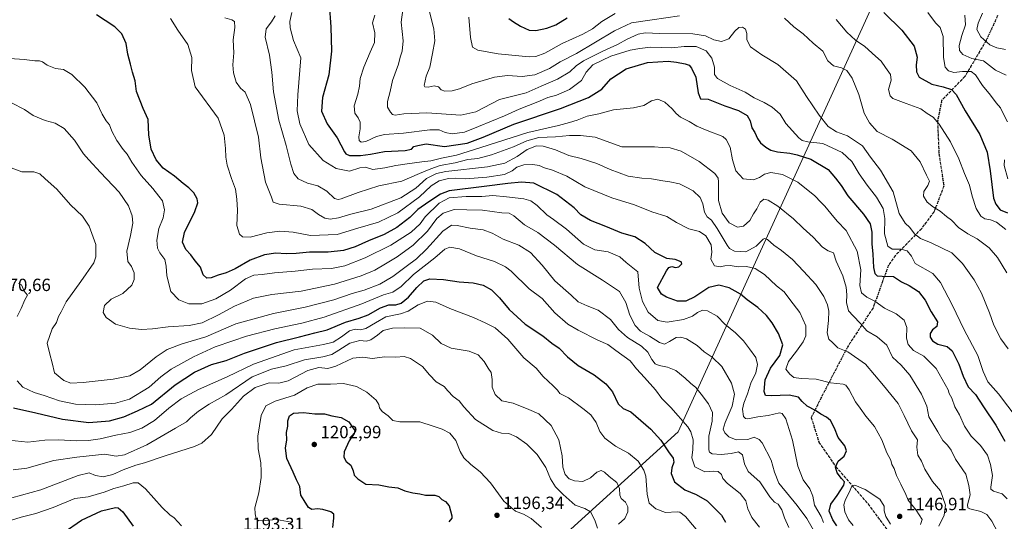
# Model space of a CAD drawing. Units: metres. Extents: x 641133 to 644583, y 4750702 to 4753086.
# Drawn here: x 643618 to 644175, y 4751350 to 4751634 of the extents above; entities that cross this region are included whole.
import ezdxf

# ---------------------------------------------------------------- set-up
doc = ezdxf.new("R2010")
doc.units = ezdxf.units.M
doc.header["$MEASUREMENT"] = 0
doc.linetypes.add('DGN Style 3', pattern=[2.307223, 1.648017, -0.659207])
doc.linetypes.add('DGN Style 5', pattern=[1.153612, 0.494405, -0.659207])
for name, color, linetype, lineweight in [('Curva de nivel maestra', 30, 'Continuous', 30), ('Curva de nivel normal', 30, 'Continuous', 0), ('Municipio', 91, 'Continuous', 13), ('Municipio CxS', 4, 'Continuous', 0), ('Punto de cota en terreno', 7, 'Continuous', 0), ('Ruta', 7, 'DGN Style 5', 30), ('Rótulo de punto de cota en terreno', 7, 'Continuous', 0), ('Senda', 7, 'DGN Style 3', 0)]:
    doc.layers.add(name, color=color, linetype=linetype, lineweight=lineweight)
doc.styles.add('Style-Arial', font='txt')

# ---------------------------------------------------------------- blocks, each defined once
blk = doc.blocks.new('*U6')
at = {"layer": 'Municipio CxS', "color": 4, "linetype": 'Continuous', "lineweight": 0, "flags": 128}
blk.add_lwpolyline([(644543.11, 4752656.38), (644564.96, 4751619.42), (644461.55, 4751552.66), (644434.83, 4751535.27), (644421.74, 4751517.61), (644125.63, 4751114.95), (643848.26, 4750940.41), (643841.1, 4750932.01), (643767.56, 4750845.23), (643724.63, 4750761.1), (643721.48, 4750755.03), (643632.74, 4750753.19), (643666.9, 4750827.19), (643722.08, 4750939.45), (643744.6, 4750985.26), (643915.84, 4751333.05), (643990.76, 4751400.83), (644141.36, 4751731.45)], dxfattribs=at)
blk = doc.blocks.new('5PATER')
at = {"layer": 'Punto de cota en terreno', "linetype": 'Continuous', "lineweight": 0}
h = blk.add_hatch(color=51, dxfattribs=at)
edge = h.paths.add_edge_path()
edge.add_ellipse((0, 0), major_axis=(-0.11, -0.111), ratio=0.999422, start_angle=0, end_angle=360)

msp = doc.modelspace()

# ---------------------------------------------------------------- linework, layer by layer
at = {"layer": 'Curva de nivel maestra', "color": 30, "linetype": 'Continuous', "lineweight": 30, "flags": 128}
for points, elevation in [([(643793.35, 4751642.6501), (643794.2, 4751629.8301), (643794.58, 4751616.2101), (643793.02, 4751602.7201), (643789.48, 4751589.8401), (643789, 4751582.1801), (643792.21, 4751574.9601), (643797.84, 4751567.1401), (643801.97, 4751559.2701), (643802.79, 4751557.9801), (643804.88, 4751557.1801), (643811.11, 4751557.0701), (643816.65, 4751557.8101), (643824.58, 4751559.3501), (643836.3, 4751560.0401), (643839.78, 4751560.7101), (643841.21, 4751562.1701), (643843.43, 4751562.8101), (643848.21, 4751563.7601), (643858.48, 4751562.1801), (643871.41, 4751564.1101), (643880.5, 4751567.4101), (643897.75, 4751574.7901), (643924.1, 4751583.7101), (643939.96, 4751589.8801), (643947.62, 4751594.7001), (643952.61, 4751600.4201), (643961.23, 4751606.0601), (643973.37, 4751609.7201), (643985.12, 4751610.5101), (643989.86, 4751609.8201), (643994.71, 4751608.9101), (643996.9, 4751608.2001), (643998.29, 4751606.5901), (644000.75, 4751601.3801), (644001.94, 4751592.6401), (644003.4, 4751589.1201), (644007.62, 4751588.9201), (644017.04, 4751585.1801), (644024.86, 4751582.5001), (644029.7, 4751579.6601), (644031.53, 4751576.6601), (644032.39, 4751572.8501), (644034.13, 4751570.0901), (644035.64, 4751566.7501), (644037.37, 4751564.2901), (644040.27, 4751561.8401), (644043.12, 4751560.1201), (644046.98, 4751559.2201), (644053.92, 4751558.4601), (644058.12, 4751557.4501), (644065.81, 4751555.0701), (644075.61, 4751549.1301), (644079.7, 4751544.3901), (644082.84, 4751540.1001), (644086.77, 4751534.2601), (644095.46, 4751523.9001), (644099.34, 4751518.4001), (644100.34, 4751513.7501), (644100.31, 4751507.0901), (644100.92, 4751501.4201), (644101.25, 4751493.7701), (644101.94, 4751490.4901), (644103.24, 4751489.0501), (644106.12, 4751488.8201), (644112.45, 4751488.7901), (644117.12, 4751485.6601), (644121.44, 4751483.5201), (644126.66, 4751480.2101), (644130.49, 4751475.3701), (644133.91, 4751468.6601), (644137.46, 4751463.0901), (644137.12, 4751460.4201), (644134.66, 4751458.4501), (644133.32, 4751456.5001), (644133.32, 4751454.3301), (644134.53, 4751452.3901), (644137.6, 4751450.5301), (644142.81, 4751449.1501), (644145.62, 4751446.7501), (644149.53, 4751439.0601), (644151.86, 4751432.3101), (644154.78, 4751426.3301), (644158.95, 4751421.9201), (644163.43, 4751415.0801), (644170.44, 4751404.6701), (644175.59, 4751395.6401)], 1125), ([(644080.53, 4751347.7701), (644078.22, 4751351.0101), (644076.2, 4751355.9701), (644077, 4751359.9701), (644080.68, 4751364.8901), (644084.39, 4751370.7701), (644084.86, 4751372.6801), (644083.02, 4751374.4001), (644080.68, 4751377.5901), (644079.76, 4751380.8101), (644081.17, 4751384.2001), (644084.54, 4751387.0401), (644085.92, 4751390.1601), (644084.97, 4751392.9801), (644081.2, 4751397.7201), (644079.23, 4751402.8601), (644076.87, 4751407.2901), (644074.7, 4751409.2001), (644071.45, 4751410.7601), (644068.45, 4751412.8601), (644063.71, 4751415.4701), (644060.8, 4751418.0101), (644058.71, 4751420.4801), (644053.45, 4751421.5601), (644043.27, 4751421.3001), (644040.04, 4751421.4601), (644039.3, 4751423.6001), (644039.9, 4751430.3301), (644043.03, 4751436.8201), (644048.27, 4751444.0101), (644049.92, 4751450.1101), (644047.56, 4751456.4501), (644043.96, 4751462.4901), (644040.65, 4751466.6201), (644035.7, 4751471.1901), (644029.72, 4751475.4401), (644025.92, 4751478.7401), (644023, 4751480.4401), (644019.51, 4751482.3701), (644013.64, 4751483.8201), (644008.12, 4751482.4301), (644000.1, 4751477.2601), (643995.02, 4751474.7101), (643990.26, 4751474.7301), (643984.09, 4751477.0001), (643981.21, 4751478.8001), (643979.12, 4751482.4201), (643984.14, 4751491.9701), (643985.5, 4751493.7601), (643987.12, 4751494.4201), (643989.12, 4751493.8601), (643991.12, 4751494.2301), (643992.79, 4751495.8201), (643992.45, 4751496.9801), (643989.08, 4751498.3301), (643984.27, 4751498.8801), (643977.61, 4751502.2601), (643972.12, 4751507.3401), (643966.14, 4751511.1501), (643958.79, 4751513.2701), (643949.87, 4751516.9901), (643941.14, 4751520.4001), (643935.7, 4751523.5001), (643931.86, 4751527.4801), (643922.14, 4751535.0601), (643909.03, 4751541.4701), (643902.1, 4751542.0401), (643894.36, 4751541.3601), (643881.03, 4751539.6001), (643861.11, 4751537.2101), (643856.2, 4751535.3501), (643849.7, 4751530.9801), (643843.55, 4751526.5301), (643838.84, 4751522.0401), (643831.55, 4751516.4301), (643824.45, 4751512.4201), (643815.58, 4751508.8801), (643808.1, 4751505.4801), (643801.5, 4751503.4201), (643792.66, 4751502.4701), (643782.22, 4751502.4801), (643774.59, 4751501.7001), (643768.97, 4751501.4501), (643763.12, 4751501.8301), (643756.72, 4751500.9101), (643748.52, 4751497.8801), (643740.08, 4751493.0601), (643735.08, 4751490.7001), (643730.46, 4751489.4301), (643726.61, 4751487.9101), (643724.05, 4751487.6801), (643722.04, 4751489.6701), (643720.46, 4751493.9401), (643717.43, 4751497.5601), (643714.96, 4751500.9101), (643712.28, 4751503.9201), (643710.25, 4751508.0901), (643711.45, 4751513.6401), (643717.25, 4751525.5401), (643719.06, 4751530.2801), (643718.6, 4751532.5501), (643716.72, 4751536.0201), (643713.87, 4751538.9001), (643710.76, 4751541.3401), (643705.8, 4751545.5101), (643699.35, 4751549.9501), (643695.38, 4751554.6701), (643692.59, 4751560.7501), (643691.3, 4751568.7501), (643691.01, 4751577.4201), (643688.06, 4751583.7501), (643684.36, 4751593.2401), (643683.56, 4751599.3601), (643682.08, 4751604.2401), (643680.99, 4751608.7401), (643679.38, 4751614.3701), (643678.44, 4751620.4101), (643676, 4751626.0001), (643672.12, 4751629.9201), (643666.54, 4751633.5101), (643661.77, 4751636.7401)], 1150), ([(643894.86, 4751634.5001), (643897.65, 4751632.6201), (643901.45, 4751630.2901), (643906.44, 4751628.0801), (643910.12, 4751627.7801), (643916.45, 4751629.0801), (643921.45, 4751631.0801), (643927.94, 4751635.0301)], 1100), ([(644107.03, 4751637.9201), (644117.3, 4751627.9301), (644124.22, 4751618.9801), (644125.98, 4751612.7601), (644125.42, 4751608.4201), (644125.44, 4751604.5201), (644127.13, 4751601.5101), (644134.22, 4751597.4601), (644140.69, 4751595.9201), (644145.38, 4751594.4301), (644148.04, 4751591.5401), (644153.08, 4751582.3801), (644161.42, 4751569.0501), (644165.43, 4751558.9601), (644167.12, 4751548.4201), (644169.18, 4751533.0401), (644170.37, 4751529.6701), (644172.9, 4751526.4801), (644177.03, 4751524.7201)], 1100), ([(643614.8, 4751414.3501), (643627.33, 4751411.5601), (643642.45, 4751407.9801), (643657.44, 4751406.0701), (643668.97, 4751407.0201), (643677.21, 4751409.2801), (643684.79, 4751412.7301), (643692.79, 4751416.6001), (643706.12, 4751427.3801), (643717.12, 4751434.6901), (643726.79, 4751439.0001), (643735.12, 4751441.2601), (643745.45, 4751445.4001), (643763.45, 4751451.4601), (643776.56, 4751454.6401), (643785.22, 4751456.7701), (643792.23, 4751458.6101), (643802.45, 4751462.8801), (643810.36, 4751465.0901), (643815.39, 4751467.0601), (643822.36, 4751470.9201), (643827.14, 4751472.6001), (643830.99, 4751472.7001), (643834.11, 4751473.5801), (643838.24, 4751476.9601), (643842.95, 4751482.5001), (643846.79, 4751486.2301), (643850.25, 4751487.4201), (643857.99, 4751486.9801), (643866.92, 4751485.6601), (643874.7, 4751485.0601), (643880.43, 4751483.7401), (643885.13, 4751481.2401), (643889.68, 4751476.6801), (643895.04, 4751470.0001), (643904.26, 4751461.7301), (643914.07, 4751455.0901), (643919.19, 4751451.0601), (643923.42, 4751448.1201), (643928.1, 4751443.3601), (643934.2, 4751438.3501), (643943.16, 4751433.0901), (643949.72, 4751427.9701), (643953.5, 4751423.4601), (643956.83, 4751416.7301), (643959.55, 4751414.0301), (643963.94, 4751412.1601), (643975.21, 4751402.3901), (643980.86, 4751396.1101), (643985.3, 4751389.5701), (643987.96, 4751385.9301), (643988.27, 4751383.6201), (643987.06, 4751380.5501), (643986.74, 4751377.2901), (643988.73, 4751372.5201), (643994.43, 4751368.1001), (644000.83, 4751365.4401), (644007.09, 4751361.8801), (644015.24, 4751353.7901), (644017.52, 4751349.7201)], 1175), ([(643795.31, 4751346.7501), (643796.02, 4751352.0501), (643795.94, 4751354.2501), (643794.28, 4751355.5401), (643789.79, 4751356.9801), (643786.79, 4751357.3001), (643783.58, 4751356.8701), (643781.61, 4751357.9901), (643779.18, 4751362.0401), (643777.21, 4751365.1301), (643776.66, 4751370.0001), (643774.85, 4751373.8101), (643772.9, 4751377.9901), (643769.27, 4751385.7301), (643768.65, 4751391.6601), (643769.31, 4751396.3101), (643769.26, 4751400.4201), (643769.86, 4751404.1601), (643769.87, 4751407.0301), (643770.85, 4751409.9801), (643773.04, 4751411.3801), (643778.87, 4751411.8601), (643785.1, 4751411.0001), (643790.67, 4751410.9601), (643794.84, 4751409.9701), (643800.1, 4751409.0601), (643804.52, 4751406.4801), (643806.32, 4751403.6201), (643807.79, 4751401.6101), (643807.47, 4751399.9201), (643804.58, 4751395.8001), (643801.74, 4751389.6401), (643801.54, 4751386.5501), (643802.97, 4751384.1401), (643805.58, 4751382.0001), (643806.96, 4751378.7201), (643807.39, 4751376.3401), (643809.57, 4751374.2201), (643813.97, 4751371.3401), (643821.37, 4751370.8701), (643827.14, 4751369.8301), (643832.07, 4751369.2201), (643836.17, 4751367.4701), (643840.7, 4751366.3401), (643844.52, 4751365.8801), (643847.85, 4751365.0701), (643852.98, 4751365.0001), (643855.37, 4751364.3401), (643857.1, 4751362.6001), (643859.11, 4751361.4501), (643861.16, 4751358.9601), (643862.74, 4751353.3401), (643862.64, 4751352.0101), (643860.96, 4751349.9001)], 1200), ([(643642.79, 4751343.6901), (643653.12, 4751350.9401), (643664.5, 4751356.1001), (643672.42, 4751358.0701), (643673.94, 4751357.9301), (643676.62, 4751355.5901), (643682.52, 4751347.4801)], 1200)]:
    msp.add_lwpolyline(points, dxfattribs=dict(at, elevation=elevation))
at = {"layer": 'Curva de nivel normal', "color": 30, "linetype": 'Continuous', "lineweight": 0, "flags": 128}
for points, elevation in [([(643834.92, 4751639.46), (643834.03, 4751632.57), (643835.07, 4751622.01), (643834.58, 4751616.13), (643833.5, 4751612.68), (643832.54, 4751608.75), (643829.19, 4751599.61), (643827.87, 4751593.29), (643826.26, 4751587.75), (643826.32, 4751584.36), (643827.91, 4751581.69), (643829.17, 4751580.32), (643830.71, 4751579.97), (643835.47, 4751580.62), (643848.5, 4751581.2), (643867.8, 4751579.86), (643876.23, 4751581.85), (643889.56, 4751588.8), (643904.65, 4751592.62), (643913.23, 4751596.42), (643922.47, 4751600.3), (643929.41, 4751604.37), (643932.94, 4751607.9), (643937.12, 4751610.68), (643948.12, 4751616.19), (643956.45, 4751619.86), (643961.79, 4751622.86), (643968.17, 4751625.79), (643971.99, 4751626.54), (643980.44, 4751626.1), (643998.97, 4751625.86), (644006.22, 4751624.82), (644010.91, 4751622.53), (644015.19, 4751621.53), (644019.41, 4751623.16), (644022.86, 4751627.45), (644025.12, 4751629.45), (644027.12, 4751629.74), (644028.89, 4751628.49), (644029.55, 4751626.12), (644029.56, 4751622.44), (644031.64, 4751618.49), (644037.98, 4751613.97), (644047.05, 4751608.57), (644053.12, 4751603.25), (644057.59, 4751599.35), (644063.29, 4751590.54), (644070.5, 4751580.02), (644075.48, 4751573.43), (644080.33, 4751570.56), (644086.58, 4751568.15), (644095.02, 4751562.5), (644099.5, 4751556.26), (644105.18, 4751548.81), (644112.3, 4751536.6), (644115.78, 4751524.36), (644119.17, 4751518.9), (644121.74, 4751516.44), (644124.35, 4751512.82), (644127.87, 4751510.19), (644133.79, 4751507.73), (644145.57, 4751502), (644151.61, 4751496), (644158.21, 4751486.82), (644162.25, 4751479.35), (644166.82, 4751468.11), (644169.29, 4751461.17), (644173.23, 4751453.48), (644177.4, 4751447.82)], 1115), ([(643991.53, 4751636.01), (643976.09, 4751633.8), (643964.33, 4751632.15), (643954.76, 4751627.71), (643933.26, 4751614.85), (643923.93, 4751610.02), (643917.93, 4751606.37), (643909.7, 4751602.75), (643902.49, 4751601.88), (643894.22, 4751602.39), (643886.82, 4751601.46), (643873.98, 4751597.65), (643867.11, 4751594.74), (643862.92, 4751593.62), (643858.74, 4751593.54), (643856.73, 4751594.3), (643855.06, 4751595.88), (643852.79, 4751596.57), (643849.32, 4751595.81), (643847.49, 4751595.95), (643847.1, 4751596.74), (643848.26, 4751601.95), (643850.3, 4751607.16), (643851.7, 4751614.77), (643853.04, 4751622), (643852.47, 4751628.77), (643849.38, 4751641.42)], 1110), ([(643703.54, 4751634.54), (643707.63, 4751628.06), (643713.39, 4751619.89), (643715.59, 4751612.54), (643715.35, 4751605.15), (643717.54, 4751595.98), (643730.55, 4751578.16), (643733.9, 4751568.57), (643734.72, 4751561), (643734.76, 4751556.09), (643735.63, 4751551.6), (643738.07, 4751544.04), (643740.33, 4751538), (643741.04, 4751532.49), (643741.52, 4751526.29), (643741.12, 4751517.48), (643742.51, 4751512.57), (643744.2, 4751511.14), (643748.58, 4751511.02), (643758.12, 4751513.46), (643765.42, 4751514.32), (643772.92, 4751513.73), (643782.74, 4751511.94), (643797.77, 4751512.48), (643809.5, 4751516.1), (643821.25, 4751519.46), (643832.06, 4751524.79), (643844.41, 4751533.69), (643850.94, 4751539.99), (643855.45, 4751542.76), (643860.79, 4751544.12), (643865, 4751544.3), (643870.34, 4751543.98), (643882.57, 4751544.79), (643892.46, 4751546.46), (643896.76, 4751548.45), (643899.43, 4751550.48), (643903.41, 4751551.84), (643908.47, 4751552.04), (643912.08, 4751551.38), (643915.07, 4751550.18), (643919.7, 4751548.92), (643927.67, 4751545.39), (643937.9, 4751539.32), (643953.14, 4751533.23), (643966.02, 4751529.17), (643975.85, 4751525.32), (643984.22, 4751522.54), (643989.79, 4751519.29), (643996.81, 4751515.6), (644002.7, 4751514.24), (644006.28, 4751511.77), (644009.38, 4751506.69), (644009.82, 4751502.43), (644009.12, 4751498.42), (644011.29, 4751494.82), (644014.44, 4751494.16), (644017.16, 4751494.8), (644020.2, 4751494.92), (644024.63, 4751494.26), (644029.37, 4751494.34), (644034.28, 4751493.31), (644039.64, 4751489.83), (644046.39, 4751483.44), (644050.63, 4751480.08), (644053.86, 4751475.75), (644059.53, 4751468.42), (644063.02, 4751460.75), (644062.9, 4751455.09), (644061.45, 4751451.75), (644057.72, 4751446.42), (644053.1, 4751440.68), (644051.54, 4751436.27), (644053.84, 4751433.48), (644056.16, 4751431.52), (644060.26, 4751430.94), (644068.72, 4751430.66), (644076.84, 4751428.62), (644084.05, 4751427.9), (644085.48, 4751427.32), (644087.48, 4751424.64), (644090.97, 4751417.82), (644093.62, 4751414.25), (644096.82, 4751409.63), (644101.78, 4751403.96), (644105.94, 4751396.36), (644108.78, 4751388.9), (644110.95, 4751384.92), (644111.5, 4751382.48), (644112.84, 4751380.09), (644114.26, 4751376.12), (644116.75, 4751371.27), (644117.78, 4751368.74), (644119.14, 4751366.31), (644120.77, 4751362.13), (644125.34, 4751356.49), (644128.66, 4751351.36), (644127.82, 4751348.41)], 1145), ([(643734.32, 4751634.88), (643738.21, 4751633.84), (643739.71, 4751632.82), (643739.87, 4751629.54), (643739.02, 4751622.55), (643739.42, 4751615.16), (643738.75, 4751608.42), (643739.1, 4751603.89), (643740.75, 4751598.52), (643743.16, 4751595.2), (643745.79, 4751592.86), (643748.86, 4751585.97), (643753.25, 4751567.47), (643754.73, 4751555.84), (643757.38, 4751541.98), (643760.68, 4751533.59), (643761.57, 4751530.67), (643765.02, 4751529.6), (643777.2, 4751528.5), (643783.48, 4751526.64), (643787.2, 4751523.76), (643790.86, 4751521.66), (643793.92, 4751521.05), (643798.64, 4751521.87), (643805.65, 4751523.92), (643816.98, 4751526.85), (643833.8, 4751533.12), (643842.39, 4751538.62), (643848.43, 4751544.04), (643854.1, 4751546.85), (643859.38, 4751547.99), (643882.9, 4751550.64), (643892.74, 4751552.82), (643899.7, 4751556.52), (643905.3, 4751560.55), (643910.53, 4751562.55), (643914.44, 4751562.48), (643921.32, 4751560.29), (643928.92, 4751557.12), (643935.86, 4751555.43), (643944.65, 4751552.67), (643952.17, 4751549.14), (643962.4, 4751545.36), (643970.22, 4751544.22), (643975.72, 4751543.97), (643982.08, 4751542.71), (643986.01, 4751542.31), (643991.44, 4751541.16), (643995.28, 4751539.13), (643999.22, 4751537.18), (644003.14, 4751533.4), (644004.71, 4751529.86), (644005.66, 4751525.06), (644007.16, 4751522.39), (644009.56, 4751520.52), (644012.84, 4751515.81), (644018.38, 4751506.36), (644019.8, 4751504.54), (644022.55, 4751503.1), (644028.9, 4751502.68), (644034.79, 4751505.79), (644038.76, 4751509.74), (644039.64, 4751510.24), (644041.31, 4751509.65), (644044.87, 4751506.5), (644049.23, 4751503.44), (644055.4, 4751498.26), (644061.54, 4751491.66), (644068.52, 4751484.2), (644073.1, 4751477.35), (644075.1, 4751472.74), (644075.93, 4751469.08), (644075.83, 4751463.83), (644075.06, 4751456.87), (644076.03, 4751453.33), (644078.16, 4751451.12), (644080.98, 4751448.28), (644086.74, 4751446.12), (644096.59, 4751439.2), (644106.96, 4751426.99), (644115.19, 4751416.82), (644118.48, 4751410.14), (644122.78, 4751401.52), (644126.04, 4751396.34), (644125.67, 4751392.21), (644126.28, 4751387.65), (644128.32, 4751384.23), (644130.34, 4751379.68), (644134.6, 4751372.8), (644139.08, 4751367.44), (644142, 4751359.44), (644141.1, 4751353.72), (644138.11, 4751347.56)], 1140), ([(644171.46, 4751343.92), (644168.1, 4751350.41), (644165.24, 4751354.1), (644161.97, 4751355.75), (644155.68, 4751357.37), (644154.6, 4751357.82), (644154.45, 4751359.5), (644155.8, 4751365.29), (644155.14, 4751370.44), (644153.45, 4751376.87), (644147.63, 4751385.41), (644145.15, 4751390.42), (644143.02, 4751393.41), (644140.49, 4751395.98), (644137.61, 4751400.91), (644132.44, 4751409.41), (644131.34, 4751415.31), (644128.44, 4751422.11), (644121.84, 4751432.98), (644116.83, 4751438.51), (644111.92, 4751443.15), (644108.79, 4751449.82), (644103.31, 4751454.55), (644097.37, 4751458), (644093.95, 4751462.03), (644089.64, 4751466.42), (644087.04, 4751469.2), (644085.92, 4751474.09), (644086.13, 4751478.42), (644085.82, 4751482.75), (644083.79, 4751489.09), (644080.09, 4751497.45), (644078.58, 4751501.99), (644075.48, 4751503.26), (644072.45, 4751505.34), (644067.12, 4751510.91), (644061.46, 4751516.07), (644055.96, 4751521.22), (644047.08, 4751528.38), (644041.61, 4751531.95), (644039.12, 4751532.38), (644037.14, 4751530.7), (644035.25, 4751526.9), (644033.42, 4751524.09), (644031.28, 4751520.46), (644027.66, 4751517.19), (644024.36, 4751516.63), (644019.56, 4751519.09), (644015.62, 4751524.56), (644013.5, 4751531.7), (644013.5, 4751542.28), (644013.4, 4751544.26), (644011.51, 4751546.9), (644002.63, 4751553.81), (643992.34, 4751559.64), (643986.27, 4751561.42), (643981.65, 4751561.71), (643977.24, 4751562.08), (643958.81, 4751562.11), (643943.72, 4751567.57), (643935.52, 4751568.35), (643929.22, 4751568.46), (643921.42, 4751567.6), (643911.93, 4751567.24), (643905.12, 4751565.43), (643897.52, 4751562.02), (643885.06, 4751557.46), (643877.33, 4751555.37), (643871.68, 4751554.82), (643864.59, 4751553.06), (643856.12, 4751551.46), (643850.79, 4751549.52), (643844.45, 4751546.93), (643834.42, 4751542.65), (643821.42, 4751539.91), (643809.63, 4751536.29), (643800.08, 4751532.64), (643798.39, 4751532.18), (643796.27, 4751532.9), (643791.98, 4751536.94), (643786.96, 4751540.06), (643781.13, 4751541.56), (643775.81, 4751543.96), (643773.31, 4751546.88), (643771.56, 4751552.13), (643769.02, 4751562.84), (643764.77, 4751577.11), (643761.76, 4751593.17), (643760.96, 4751604.26), (643759.59, 4751613.89), (643757.11, 4751624.08), (643757.65, 4751628.73), (643760.76, 4751632.8), (643762.68, 4751636.08)], 1135), ([(643772.26, 4751637.94), (643771.1, 4751632.95), (643771.21, 4751629.25), (643773.19, 4751622.21), (643777.31, 4751612.42), (643775.53, 4751591.39), (643775.11, 4751582.29), (643776.8, 4751575.05), (643781.81, 4751563.26), (643789.83, 4751554.28), (643797.3, 4751549.68), (643804.83, 4751548.31), (643810.69, 4751550.17), (643813.81, 4751550.45), (643818.05, 4751549.28), (643824.84, 4751550.08), (643831.06, 4751551.55), (643837.48, 4751552.34), (643845.63, 4751553.6), (643850.8, 4751554.1), (643856.82, 4751555.57), (643865.32, 4751557.36), (643879, 4751561.58), (643905.66, 4751570.22), (643923, 4751574.09), (643929.17, 4751575.75), (643933.66, 4751577.08), (643939.25, 4751579.28), (643945.76, 4751580.77), (643954.2, 4751582.93), (643965.45, 4751584), (643971.26, 4751585.43), (643975.68, 4751588.04), (643979.26, 4751588.99), (643983.26, 4751587.2), (643987.4, 4751583.56), (643989.5, 4751580.8), (643992.07, 4751578.71), (643996.86, 4751576.35), (644001.27, 4751573.68), (644007.04, 4751571.2), (644015.9, 4751567.87), (644017.95, 4751566.13), (644020.2, 4751561.8), (644021.44, 4751554.68), (644023.31, 4751548.53), (644027.54, 4751543.98), (644033.24, 4751543.36), (644036.78, 4751544.62), (644039.57, 4751546.59), (644043.12, 4751547.42), (644049.8, 4751546.44), (644058.34, 4751541.97), (644068.02, 4751534.32), (644071.4, 4751530.7), (644073.75, 4751528.38), (644077.1, 4751524.4), (644080.64, 4751519.94), (644085.67, 4751514.63), (644092.03, 4751503.09), (644094.03, 4751492.41), (644093.46, 4751483.53), (644094.36, 4751479.39), (644097.41, 4751476.93), (644102, 4751474.68), (644107.41, 4751470.71), (644114, 4751467.56), (644118.56, 4751464.02), (644120.08, 4751459.77), (644119.96, 4751453.79), (644120.9, 4751450.22), (644123.9, 4751446.93), (644129.6, 4751443.63), (644136.71, 4751436.66), (644143.37, 4751424.55), (644144.07, 4751422.53), (644145.46, 4751419.97), (644147.26, 4751414.92), (644149.8, 4751410.44), (644152.67, 4751404.15), (644156.43, 4751398.45), (644161.65, 4751393.13), (644165.78, 4751387.73), (644167.41, 4751382.3), (644168.55, 4751376.08), (644167.62, 4751369.56), (644167.62, 4751368.41), (644169.04, 4751367.34), (644174.01, 4751365.73), (644176.85, 4751363.04)], 1130), ([(643819.2, 4751636.42), (643817.84, 4751632.09), (643819.13, 4751626.47), (643819.02, 4751620.97), (643816.52, 4751615.47), (643812.9, 4751607.09), (643810.87, 4751600.75), (643810.46, 4751596.42), (643809.48, 4751591.75), (643807.52, 4751585.15), (643807.82, 4751581.02), (643809.65, 4751578.45), (643810.76, 4751575.94), (643810.85, 4751572.15), (643810.03, 4751567.66), (643810.28, 4751565.58), (643811.32, 4751564.6), (643814.12, 4751565.04), (643820.12, 4751567.88), (643824.59, 4751568.94), (643835.35, 4751569.7), (643850.26, 4751571.67), (643855.45, 4751571.69), (643858.92, 4751570.12), (643862.9, 4751569.44), (643869.88, 4751570.24), (643877.69, 4751573.56), (643892.45, 4751579.55), (643900.79, 4751583.29), (643911.42, 4751587.52), (643917.03, 4751589.93), (643921.95, 4751591.22), (643929.17, 4751594.52), (643936.01, 4751599.51), (643938.67, 4751604.23), (643942.54, 4751608.41), (643952.59, 4751613.32), (643963.65, 4751616.73), (643969.12, 4751617.67), (643975.12, 4751618.44), (643987.2, 4751618.02), (643994.11, 4751618.78), (644000.84, 4751618.85), (644006.5, 4751616.26), (644009.82, 4751612.17), (644011.26, 4751607.1), (644011.22, 4751602.97), (644013.05, 4751600.61), (644020.08, 4751596.64), (644028.56, 4751592.95), (644033.64, 4751589.72), (644039.3, 4751587.12), (644043.86, 4751584.51), (644048.37, 4751580.56), (644051.66, 4751575.28), (644059, 4751567.14), (644060.84, 4751565.68), (644064.08, 4751564.81), (644072.57, 4751563.9), (644083.54, 4751558.86), (644089.04, 4751553.66), (644093.16, 4751546.73), (644097.58, 4751540.27), (644102.82, 4751533.53), (644106.6, 4751527.06), (644107.66, 4751521.45), (644107.45, 4751512.82), (644109.32, 4751505.91), (644111.84, 4751504.08), (644116.61, 4751504.14), (644120.21, 4751503.18), (644122.73, 4751500.24), (644124.74, 4751496.04), (644134.68, 4751490.32), (644139.17, 4751485.31), (644145.72, 4751472.72), (644152.48, 4751458.62), (644160.16, 4751444.12), (644163.18, 4751434.96), (644165.88, 4751429.11), (644171.83, 4751422.28), (644182.45, 4751408.46)], 1120), ([(643955.06, 4751637.38), (643947.6, 4751632.96), (643942.28, 4751628.83), (643936.84, 4751625.75), (643925.16, 4751620.42), (643915.33, 4751615.04), (643910.16, 4751613.14), (643906.37, 4751612.92), (643888.88, 4751614.64), (643877.39, 4751616.74), (643874.43, 4751618.39), (643873.2, 4751623.89), (643872.24, 4751635.4)], 1105), ([(644176.72, 4751490.71), (644171.41, 4751499.38), (644166.65, 4751504.95), (644159.91, 4751509.92), (644154.61, 4751512.74), (644149.26, 4751516.4), (644145.35, 4751520.5), (644142.47, 4751522.56), (644138.85, 4751525.68), (644135.08, 4751527.82), (644131.48, 4751530.64), (644129.46, 4751534.09), (644129.68, 4751536.75), (644132.03, 4751540.11), (644132.84, 4751542.58), (644131.13, 4751546.01), (644127.67, 4751553.62), (644122.45, 4751559.79), (644111.84, 4751566.38), (644103.34, 4751570.78), (644099, 4751575.57), (644095.84, 4751581.14), (644092.97, 4751591.61), (644089.11, 4751600.92), (644086.06, 4751605.14), (644083.02, 4751606.65), (644078.61, 4751607.84), (644075.33, 4751610.65), (644072.48, 4751616.03), (644067.06, 4751620.64), (644061.51, 4751625.91), (644056.23, 4751629.8), (644050.78, 4751634.7)], 1110), ([(644176.13, 4751515.19), (644170.73, 4751519.34), (644167.42, 4751520.72), (644164.28, 4751521.4), (644161.98, 4751522.9), (644159.21, 4751527.09), (644157.02, 4751534.09), (644155.58, 4751540.42), (644152.62, 4751546.89), (644149.56, 4751555.31), (644144.68, 4751564.9), (644138.43, 4751574.83), (644134.9, 4751578.74), (644131.59, 4751580.78), (644127.89, 4751583.43), (644119.73, 4751586.56), (644112.14, 4751589.34), (644110.69, 4751590.79), (644109.68, 4751594.46), (644111.12, 4751599.75), (644110.86, 4751602.84), (644107.96, 4751606.87), (644105.53, 4751610.51), (644102.35, 4751613.35), (644096.36, 4751618.67), (644091.05, 4751622.35), (644086.13, 4751626.77), (644080.09, 4751634.06)], 1105), ([(644177.02, 4751576.18), (644174.88, 4751580.16), (644173.02, 4751584.01), (644170.53, 4751586.86), (644167.39, 4751591.19), (644162.86, 4751596.76), (644158.98, 4751602.72), (644156.43, 4751604.56), (644151.62, 4751604.62), (644146.72, 4751604.02), (644143.68, 4751604.98), (644141.73, 4751607.14), (644140.72, 4751612.5), (644140.56, 4751624.32), (644138.94, 4751629.52), (644136.19, 4751632.14), (644131.95, 4751637.94)], 1095), ([(644176.24, 4751602.47), (644170.17, 4751605.36), (644163.35, 4751610.65), (644156.74, 4751611.93), (644151.82, 4751614.17), (644149.95, 4751616.47), (644149.72, 4751619.36), (644151.25, 4751625.05), (644153.19, 4751630.95), (644152.9, 4751636.53)], 1090), ([(644175.8, 4751617.1), (644170.96, 4751617.93), (644167.04, 4751619.68), (644161.89, 4751624.19), (644159.67, 4751628.3), (644160.38, 4751631.94), (644162.88, 4751637.57)], 1085), ([(644072.92, 4751349.56), (644071.62, 4751352.92), (644067.77, 4751359.4), (644066.87, 4751364.4), (644065.21, 4751368.6), (644061.42, 4751373.64), (644058.34, 4751381.48), (644055.3, 4751396.17), (644051.53, 4751408.14), (644049.51, 4751411.27), (644048.12, 4751411.58), (644041.63, 4751410.18), (644035.84, 4751409.26), (644030.04, 4751408.26), (644028.87, 4751408.31), (644027.7, 4751409.57), (644027.16, 4751413.73), (644027.82, 4751417.06), (644029.87, 4751422.42), (644031.9, 4751428.41), (644034.6, 4751434.16), (644035.63, 4751438.93), (644034.66, 4751442.96), (644031.04, 4751447.86), (644027.69, 4751452.41), (644023.06, 4751456.88), (644017.16, 4751461.8), (644012.73, 4751466.36), (644007.38, 4751469.35), (644004.5, 4751469.73), (644001.66, 4751468.33), (643998.84, 4751466.3), (643993.72, 4751464.33), (643984.5, 4751462.8), (643979.17, 4751463.8), (643973.83, 4751468.59), (643970.5, 4751474.64), (643968.72, 4751482.1), (643967.96, 4751491.26), (643961.27, 4751496.65), (643957.72, 4751499.84), (643951.03, 4751502.66), (643943.64, 4751503.72), (643937.19, 4751506.99), (643927.61, 4751515.47), (643920.11, 4751521), (643916.34, 4751523.57), (643910.99, 4751528.86), (643907.34, 4751531.56), (643903.36, 4751532.64), (643893.52, 4751533.84), (643885.95, 4751534.58), (643879.66, 4751533.92), (643870.82, 4751533.96), (643861.2, 4751533.09), (643855.58, 4751530.26), (643847.64, 4751522.42), (643844.74, 4751518.42), (643839.6, 4751513.75), (643828.22, 4751506.45), (643813.74, 4751499.18), (643802.24, 4751494.73), (643794.59, 4751493.3), (643783.9, 4751492.86), (643774.12, 4751491.77), (643762.45, 4751490.76), (643755.34, 4751489.82), (643750.65, 4751489.49), (643745.95, 4751487.3), (643737.42, 4751481.01), (643729.12, 4751476.16), (643721.21, 4751473.28), (643713.98, 4751473.32), (643708.27, 4751475.57), (643703.83, 4751480.13), (643701.4, 4751489.03), (643701.18, 4751494.48), (643700.31, 4751498.29), (643697.5, 4751502.05), (643696.13, 4751504.8), (643695.74, 4751509.21), (643696.99, 4751515.83), (643699.47, 4751521.93), (643700.25, 4751526.4), (643699.04, 4751531.5), (643697.02, 4751534.2), (643693.62, 4751538.48), (643686.92, 4751545.82), (643681.68, 4751553.38), (643679.12, 4751557.88), (643676.79, 4751560.55), (643673.27, 4751565.65), (643670.43, 4751570.94), (643669.1, 4751574.4), (643667.12, 4751576.75), (643664.9, 4751580.54), (643661.94, 4751586.86), (643655.08, 4751595.81), (643647.79, 4751603), (643643.06, 4751605.66), (643638.55, 4751606.39), (643633.73, 4751608.12), (643631.2, 4751610.01), (643629.43, 4751610.7), (643626.82, 4751610.64), (643620.78, 4751611.46), (643607.08, 4751612.41)], 1155), ([(644067.94, 4751344.02), (644063.46, 4751351.91), (644057.99, 4751359.29), (644047.7, 4751371.88), (644045.15, 4751378.13), (644043.32, 4751384.82), (644038.22, 4751394.64), (644036.48, 4751396.59), (644033.7, 4751397.83), (644030.1, 4751396.59), (644023.57, 4751396.42), (644019.34, 4751398.01), (644017.04, 4751400.33), (644016.2, 4751402.42), (644017.24, 4751406.09), (644021.3, 4751415.38), (644022.62, 4751422.08), (644020.95, 4751428.34), (644015.39, 4751437.72), (644009.96, 4751443.02), (644005.46, 4751446.15), (644001.46, 4751449.66), (643995.47, 4751453.39), (643992.26, 4751454.42), (643989.56, 4751454.19), (643985.78, 4751451.93), (643982.93, 4751450.39), (643980.23, 4751451.3), (643974.41, 4751454.94), (643969.5, 4751457.72), (643966.36, 4751460.96), (643963.36, 4751466.77), (643961.05, 4751474.02), (643957.44, 4751480.13), (643947.9, 4751486.72), (643933.73, 4751495.41), (643920.71, 4751506.34), (643911.26, 4751513.56), (643903.86, 4751517.83), (643897.7, 4751523.06), (643895.03, 4751524.57), (643890.97, 4751524.71), (643880.08, 4751526.19), (643871.25, 4751526.41), (643863.96, 4751526.54), (643857.84, 4751524.53), (643854.24, 4751521.42), (643848.96, 4751514.39), (643840.74, 4751506.42), (643831.76, 4751499.78), (643825.12, 4751495.88), (643819.12, 4751492.32), (643811.42, 4751489.15), (643796.3, 4751484.36), (643777.42, 4751480.32), (643760.79, 4751478.61), (643750.45, 4751476.46), (643739.79, 4751471.93), (643730.7, 4751466.94), (643721.52, 4751462.58), (643714.1, 4751461.08), (643702.22, 4751460.3), (643693.45, 4751459.07), (643687.12, 4751458.68), (643680.45, 4751459.48), (643672.45, 4751461.83), (643669.12, 4751464.14), (643667.1, 4751465.44), (643665.49, 4751468.42), (643666.27, 4751472.33), (643669.91, 4751475.84), (643676.66, 4751479.13), (643681.59, 4751483.84), (643683.03, 4751487.02), (643683.02, 4751490.71), (643681.43, 4751494.4), (643679.37, 4751497.18), (643678.78, 4751503.1), (643680.96, 4751511.97), (643682.19, 4751518.94), (643681.89, 4751522.97), (643679.82, 4751528.59), (643674.6, 4751536.45), (643664, 4751547.5), (643657.35, 4751554.7), (643654.4, 4751557.98), (643649.33, 4751565.84), (643643.38, 4751572.3), (643638.27, 4751575.35), (643632.66, 4751576.91), (643625.88, 4751579.66), (643620.96, 4751583.12), (643613.65, 4751586.95)], 1160), ([(644053.27, 4751346.74), (644050.93, 4751352.23), (644049.31, 4751356.81), (644047.26, 4751359.95), (644045.16, 4751361.02), (644042.61, 4751364.02), (644036.86, 4751372.58), (644030.39, 4751378.41), (644028.16, 4751382.84), (644027.17, 4751387.91), (644024.84, 4751389.52), (644020.79, 4751388.63), (644015.12, 4751388), (644009.92, 4751388.44), (644008.44, 4751389.42), (644008.12, 4751390.69), (644008.1, 4751398.48), (644010.03, 4751406.93), (644010.08, 4751411.82), (644007.93, 4751416.64), (644003.72, 4751422.13), (644000.73, 4751425.98), (643997.68, 4751428.45), (643994.7, 4751431.28), (643989.33, 4751435.47), (643984.74, 4751437.38), (643979.91, 4751438.3), (643977.74, 4751439.35), (643975.82, 4751441.75), (643973.49, 4751445.94), (643970.03, 4751449.3), (643962.1, 4751454.13), (643957.04, 4751458.69), (643952.39, 4751464.34), (643945.5, 4751469.64), (643939.22, 4751472.03), (643934.21, 4751474.43), (643930.13, 4751478.19), (643921.02, 4751486.33), (643913.84, 4751495.08), (643907.28, 4751502.36), (643900.55, 4751506.48), (643891.81, 4751509.72), (643885.45, 4751513.26), (643880.45, 4751515.16), (643873.06, 4751515.97), (643865.8, 4751517.63), (643862.42, 4751517.73), (643857.68, 4751514.36), (643848.44, 4751504.2), (643842.79, 4751498.72), (643836.79, 4751494.34), (643829.35, 4751488.64), (643821.89, 4751484.38), (643813.05, 4751480.96), (643806.29, 4751479.14), (643795.87, 4751475.6), (643779.79, 4751471.32), (643761.9, 4751467.85), (643740.46, 4751461.93), (643723.48, 4751454.63), (643710.21, 4751450.55), (643701.7, 4751447.38), (643695.36, 4751443.28), (643686.35, 4751435.93), (643680.52, 4751432.56), (643671.07, 4751430.69), (643654.16, 4751428.72), (643647.16, 4751428.44), (643643.28, 4751429.92), (643637.92, 4751434.22), (643636.59, 4751439.82), (643635.28, 4751444.7), (643633.87, 4751451.09), (643636.62, 4751459.09), (643639.1, 4751462.75), (643640.2, 4751466.09), (643641.62, 4751468.81), (643644.54, 4751474.3), (643652.82, 4751485.81), (643660.14, 4751496.42), (643661.27, 4751499.77), (643661.26, 4751506.75), (643657.52, 4751517.09), (643653.84, 4751522.75), (643646.89, 4751529.18), (643639.16, 4751538.12), (643632.56, 4751543.94), (643629.57, 4751546.78), (643626.2, 4751547.84), (643619.5, 4751547.8), (643612, 4751550.64)], 1165), ([(644177.24, 4751543.85), (644175.16, 4751551.44), (644175.22, 4751554.72)], 1095), ([(644036.7, 4751346.88), (644032.38, 4751352.51), (644030.16, 4751357.27), (644028.93, 4751361.82), (644025.79, 4751366.08), (644018.58, 4751371.73), (644016, 4751374.51), (644015.18, 4751376.68), (644013.38, 4751378.42), (644010.69, 4751378.6), (644005.88, 4751378.25), (644000.19, 4751380.99), (643998.5, 4751386.11), (643999.07, 4751390.8), (643999.2, 4751396.43), (643997.92, 4751400.82), (643996.1, 4751403.76), (643986.62, 4751414.63), (643981.39, 4751419.76), (643977.83, 4751424.64), (643971.62, 4751431.68), (643967.11, 4751436.45), (643963.64, 4751441.04), (643955.49, 4751446.83), (643950.87, 4751450.34), (643945.29, 4751452.64), (643934.15, 4751458.42), (643928.22, 4751461.7), (643920.94, 4751468.2), (643913.86, 4751476.24), (643906.39, 4751481.77), (643896.32, 4751491.72), (643893.09, 4751494.17), (643886.84, 4751497.14), (643876.6, 4751500.4), (643866.96, 4751504.42), (643861.6, 4751505.3), (643858.79, 4751504.25), (643853.12, 4751499.19), (643840.93, 4751489.92), (643834.03, 4751483.03), (643829.26, 4751479.8), (643824.03, 4751478.36), (643811.8, 4751473.24), (643790.48, 4751465.78), (643777.81, 4751462.28), (643762.63, 4751459.11), (643746.62, 4751454.93), (643738.76, 4751452.24), (643728.9, 4751448.91), (643716.6, 4751443.22), (643703.95, 4751436.24), (643698.14, 4751431.9), (643691.53, 4751426.03), (643680.3, 4751419.28), (643672.42, 4751416.98), (643661.21, 4751416.22), (643649.79, 4751416.6), (643640.79, 4751418.37), (643632.12, 4751421.42), (643626.44, 4751423.1), (643620.08, 4751426.06), (643616.8, 4751429.7)], 1170), ([(643616.89, 4751466.09), (643619.17, 4751470.67), (643621.22, 4751475.43), (643622.61, 4751478.23), (643620.84, 4751480.4), (643619.33, 4751483.91), (643617.62, 4751484.73)], 1170), ([(644002.82, 4751343.52), (643994.87, 4751352.91), (643991.66, 4751355.5), (643990.17, 4751355.7), (643983.57, 4751355.31), (643978.03, 4751357.27), (643974.28, 4751360.53), (643973.23, 4751365.7), (643972.48, 4751375.86), (643971.32, 4751379.13), (643968, 4751384.32), (643962.58, 4751388.84), (643955.36, 4751392.73), (643949.28, 4751397.36), (643946.47, 4751400.99), (643944.34, 4751406.15), (643941.37, 4751410.43), (643936.7, 4751414), (643928.7, 4751420), (643923.77, 4751422.5), (643922.38, 4751424.36), (643920.07, 4751426.89), (643914.33, 4751432.12), (643910.32, 4751436.92), (643903.5, 4751442.78), (643894.38, 4751453.21), (643887.25, 4751459.66), (643881.51, 4751462.55), (643874.9, 4751465.6), (643861.51, 4751470.65), (643853.55, 4751474.27), (643848.91, 4751474.79), (643843.61, 4751472.69), (643837.96, 4751469.07), (643833.66, 4751467.53), (643825.35, 4751465.95), (643819.42, 4751462.45), (643814.01, 4751459.22), (643810.96, 4751458.62), (643808.01, 4751459.01), (643804.8, 4751458), (643800.3, 4751454.58), (643795.59, 4751451.6), (643790.14, 4751450.24), (643773.49, 4751447.17), (643750.57, 4751439.06), (643735.61, 4751431.89), (643719.31, 4751424.87), (643709.5, 4751419.5), (643702.61, 4751414.2), (643694.43, 4751407.18), (643687.3, 4751402.85), (643680.52, 4751400.58), (643672.72, 4751399.01), (643663.79, 4751396.88), (643657.12, 4751395.92), (643650.12, 4751395.79), (643640.13, 4751396.41), (643632.51, 4751396.14), (643622.76, 4751394.96), (643612.15, 4751396.09)], 1180), ([(643956.95, 4751348.62), (643960.57, 4751351.81), (643962.32, 4751355.6), (643962.28, 4751358.47), (643960.84, 4751361.14), (643958.47, 4751363.19), (643957.63, 4751365.04), (643957.61, 4751368.85), (643955.93, 4751372.14), (643951.68, 4751375.67), (643949, 4751378.15), (643947.09, 4751379.03), (643944.78, 4751377.97), (643941.09, 4751374.77), (643936.87, 4751372.84), (643932.11, 4751373.08), (643928.99, 4751374.36), (643926.82, 4751376.72), (643925.5, 4751380.8), (643925.08, 4751387.36), (643923.2, 4751396.42), (643918.82, 4751404.48), (643911.93, 4751411.11), (643906.25, 4751413.54), (643897.39, 4751417.03), (643891.05, 4751418.35), (643887.26, 4751421.89), (643885.44, 4751426.2), (643885.46, 4751430.48), (643884.89, 4751434.43), (643883.21, 4751436.93), (643881.02, 4751440.65), (643877.67, 4751444.47), (643872.5, 4751446.46), (643862.36, 4751448.22), (643856.68, 4751450.88), (643851.8, 4751455.5), (643844.72, 4751459.5), (643835.81, 4751459.58), (643829.13, 4751459.44), (643823.84, 4751458.2), (643820.66, 4751455.5), (643816.82, 4751452.86), (643814.35, 4751452.19), (643810.71, 4751452.52), (643804.99, 4751451.01), (643798.85, 4751446.97), (643794.72, 4751444.58), (643789.72, 4751443.34), (643779.34, 4751441.62), (643769.01, 4751438.27), (643760.74, 4751436.25), (643749.8, 4751431.9), (643734.8, 4751421.8), (643725.49, 4751416.46), (643719.32, 4751412.6), (643714.9, 4751408.79), (643712.65, 4751406.47), (643706.45, 4751403), (643690.21, 4751393.57), (643677.47, 4751387.83), (643672.88, 4751387.18), (643666.41, 4751388.19), (643650.62, 4751386.57), (643637.54, 4751384.68), (643622.31, 4751380.23), (643614.48, 4751379.42)], 1185), ([(643608.3, 4751362.06), (643630.17, 4751368.14), (643651.3, 4751376.14), (643657.45, 4751377.69), (643661.12, 4751376.22), (643665.45, 4751375.46), (643670.94, 4751376.68), (643676.71, 4751379.36), (643683.96, 4751381.96), (643688.88, 4751383.31), (643700.48, 4751387.26), (643717.12, 4751392.55), (643721.18, 4751394.52), (643726.79, 4751399.34), (643732.84, 4751408.25), (643738.01, 4751413.54), (643744.8, 4751421.02), (643751.42, 4751425.96), (643759.32, 4751428.56), (643764.78, 4751428.3), (643770.17, 4751429.77), (643781.3, 4751435.59), (643787.47, 4751437.26), (643792.53, 4751436.77), (643797.01, 4751437.97), (643806.75, 4751442.46), (643812.31, 4751443.17), (643817.62, 4751442.37), (643824.79, 4751443.19), (643831.01, 4751443.17), (643835.8, 4751443.52), (643839.23, 4751442.42), (643846.04, 4751437.89), (643849.98, 4751433.17), (643853.88, 4751429.18), (643858.34, 4751426.5), (643860.41, 4751424.13), (643863.45, 4751420.92), (643866.82, 4751418.37), (643869.45, 4751414.95), (643876.06, 4751407.9), (643885.84, 4751401.68), (643890.86, 4751400.12), (643894.99, 4751399.83), (643899.22, 4751397.99), (643905.07, 4751393.89), (643911.02, 4751388.04), (643915.83, 4751380.65), (643918.58, 4751374.22), (643921.34, 4751369.81), (643925.68, 4751365.52), (643932.37, 4751359.34), (643937.84, 4751357.46), (643941.12, 4751355.61), (643943.64, 4751350.9), (643945.14, 4751346.35)], 1190), ([(643771.79, 4751349.79), (643763.45, 4751351.35), (643757.45, 4751350.67), (643753.59, 4751350.51), (643752.06, 4751351.68), (643751.39, 4751354.47), (643751.17, 4751357.82), (643753.45, 4751366.42), (643754.82, 4751375.01), (643754.78, 4751378.43), (643754.56, 4751383.29), (643753.1, 4751391.21), (643752.9, 4751398.33), (643754.86, 4751410.18), (643757.42, 4751415.58), (643762.79, 4751418.23), (643773.75, 4751421.59), (643780.87, 4751425.76), (643786.84, 4751427.88), (643794.04, 4751427.77), (643801.46, 4751428.16), (643808.7, 4751426.58), (643814.57, 4751423.27), (643819.94, 4751418.82), (643821.48, 4751416.38), (643821.68, 4751414.42), (643823.26, 4751412.36), (643826.6, 4751409.94), (643829.37, 4751407.31), (643833.36, 4751406.55), (643844.62, 4751406.56), (643852.11, 4751404.07), (643857.22, 4751402.42), (643861.53, 4751400.14), (643865.02, 4751395.9), (643867.46, 4751389.76), (643869.55, 4751386.16), (643873.39, 4751382.3), (643878.66, 4751378.19), (643884.49, 4751371.97), (643892.13, 4751361.68), (643898.67, 4751355.94), (643903.15, 4751354.32), (643907.63, 4751351.88), (643913.5, 4751346.78)], 1195), ([(643609.97, 4751349.8), (643619, 4751352.7), (643627.28, 4751354.75), (643637.09, 4751358.1), (643649.43, 4751363.18), (643657.06, 4751364.16), (643665.94, 4751366.75), (643671.45, 4751368.87), (643677.12, 4751370.38), (643682.45, 4751372.06), (643685.21, 4751372.1), (643689.4, 4751368.68), (643698.85, 4751358.04), (643703.08, 4751353.93), (643705.7, 4751352.22), (643709.81, 4751347.78)], 1195), ([(644110.8, 4751348.7), (644108.24, 4751352.96), (644107.22, 4751356.22), (644107.25, 4751358.75), (644104.76, 4751362.86), (644096.53, 4751368.3), (644090.72, 4751370.77), (644089.02, 4751370.23), (644087.51, 4751366.51), (644085.3, 4751362.63), (644084.5, 4751359.5), (644085.04, 4751355.67), (644087.14, 4751351.06), (644089.73, 4751347.9)], 1145)]:
    msp.add_lwpolyline(points, dxfattribs=dict(at, elevation=elevation))
at = {"layer": 'Municipio', "color": 91, "linetype": 'Continuous', "lineweight": 13, "flags": 128}
msp.add_lwpolyline([(644141.355, 4751731.449), (643990.76, 4751400.833), (643915.837, 4751333.052), (643744.599, 4750985.264), (643722.082, 4750939.454), (643666.902, 4750827.187), (643632.7352, 4750753.1854)], dxfattribs=at)
msp.add_lwpolyline([(644141.355, 4751731.449), (643990.76, 4751400.833), (643915.837, 4751333.052), (643744.599, 4750985.264), (643722.082, 4750939.454), (643666.902, 4750827.187), (643632.7352, 4750753.1854)], dxfattribs=at)
at = {"layer": 'Municipio CxS', "color": 4, "linetype": 'Continuous', "lineweight": 0, "flags": 128}
msp.add_lwpolyline([(644141.355, 4751731.449), (643990.76, 4751400.833), (643915.837, 4751333.052), (643744.599, 4750985.264), (643722.082, 4750939.454), (643666.902, 4750827.187), (643632.7352, 4750753.1854), (641537.9234, 4750709.6278)], dxfattribs=at)
at = {"layer": 'Ruta', "color": 7, "linetype": 'DGN Style 5', "lineweight": 30}
msp.add_polyline3d([(644171.4443, 4751636.1972, 1104.9423), (644165.0161, 4751622.2531, 1107.4341), (644152.9182, 4751601.8277, 1116.0326), (644139.8213, 4751588.334, 1117.0401), (644137.44, 4751576.4277, 1116.3086), (644138.2338, 4751558.1714, 1116.4418), (644141.0119, 4751539.9151, 1124.0024), (644135.4556, 4751525.2307, 1131.6527), (644128.3119, 4751515.7057, 1136.5493), (644113.6275, 4751500.6244, 1141.6221), (644109.6587, 4751495.0681, 1144.5836), (644100.9275, 4751470.8587, 1149.4157), (644086.6399, 4751449.0306, 1155.6044), (644072.7493, 4751422.4399, 1163.8436), (644066.0023, 4751408.9461, 1168.9495), (644070.368, 4751395.0554, 1172.5643), (644079.893, 4751381.1648, 1169.2731), (644098.1493, 4751360.1304, 1158.315), (644111.6431, 4751341.8741, 1158.9086)], dxfattribs=at)
at = {"layer": 'Senda', "color": 7, "linetype": 'DGN Style 3', "lineweight": 0}
msp.add_polyline3d([(644171.4443, 4751636.1972, 1104.9423), (644165.0161, 4751622.2531, 1107.4341), (644152.9182, 4751601.8277, 1116.0326), (644139.8213, 4751588.334, 1117.0401), (644137.44, 4751576.4277, 1116.3086), (644138.2338, 4751558.1714, 1116.4418), (644141.0119, 4751539.9151, 1124.0024), (644135.4556, 4751525.2307, 1131.6527), (644128.3119, 4751515.7057, 1136.5493), (644113.6275, 4751500.6244, 1141.6221), (644109.6587, 4751495.0681, 1144.5836), (644100.9275, 4751470.8587, 1149.4157), (644086.6399, 4751449.0306, 1155.6044), (644072.7493, 4751422.4399, 1163.8436), (644066.0023, 4751408.9461, 1168.9495), (644070.368, 4751395.0554, 1172.5643), (644079.893, 4751381.1648, 1169.2731), (644098.1493, 4751360.1304, 1158.315), (644111.6431, 4751341.8741, 1158.9086)], dxfattribs=at)

# ---------------------------------------------------------------- block references
at = {"layer": 'Municipio CxS', "color": 4, "linetype": 'Continuous', "lineweight": 0}
msp.add_blockref('*U6', (0, 0), dxfattribs=at)
at = {"layer": 'Punto de cota en terreno', "color": 7, "linetype": 'Continuous', "lineweight": 0, "xscale": 10, "yscale": 10, "zscale": 10}
for p in [(643784.87, 4751393.71, 1202.99), (643888.23, 4751353.67, 1196.34), (644116.03, 4751353.03, 1146.91)]:
    msp.add_blockref('5PATER', p, dxfattribs=at)

# ---------------------------------------------------------------- texts
at = {"layer": 'Rótulo de punto de cota en terreno', "color": 7, "linetype": 'Continuous', "lineweight": 0, "style": 'Style-Arial'}
for s, p in [('1170,66', (643601.3978, 4751480.4578)), ('1202,99', (643788.3978, 4751397.2378)), ('1196,34', (643891.7578, 4751357.1978)), ('1146,91', (644119.5578, 4751356.5578)), ('1193,31', (643744.5378, 4751345.3078))]:
    msp.add_text(s, height=7, dxfattribs=at).set_placement(p)

doc.saveas('drawing.dxf')
